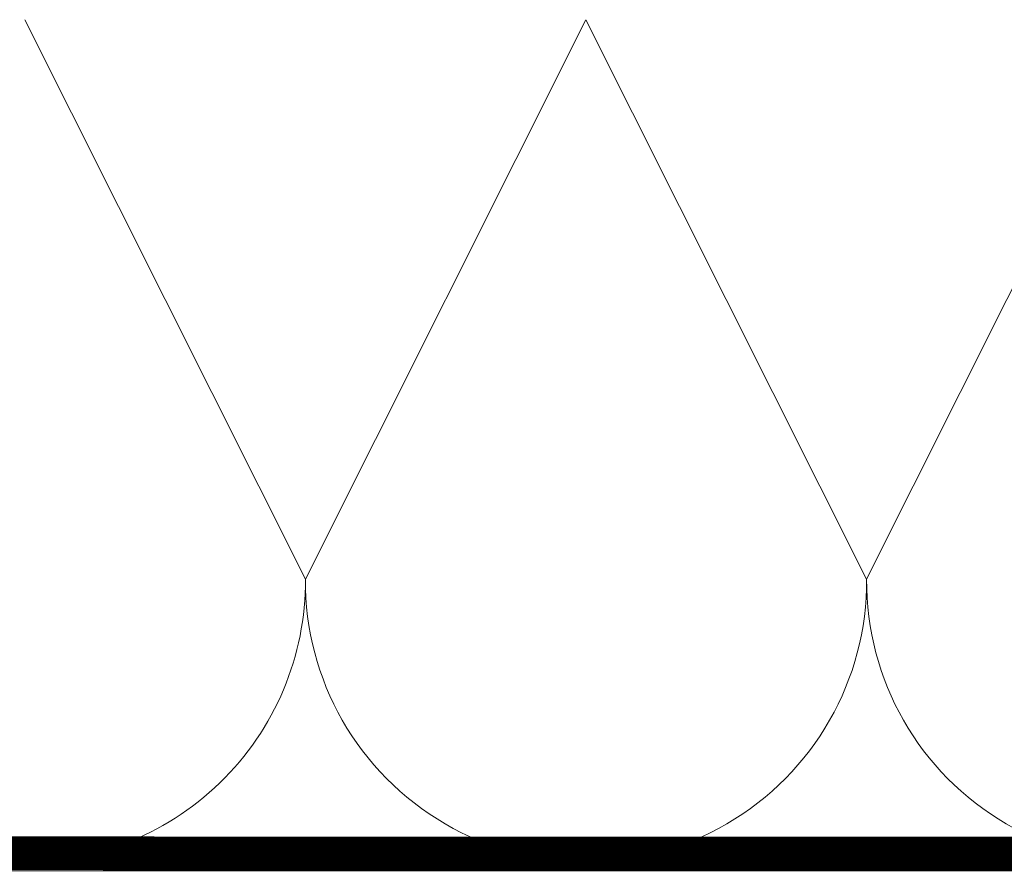
# Model space of a CAD drawing. Units: millimetres. Extents: x -904 to 2969, y 2135 to 4191.
# Drawn here: x 1141 to 1185, y 2451 to 2489 of the extents above; entities that cross this region are included whole.
import ezdxf

# ---------------------------------------------------------------- set-up
doc = ezdxf.new("R2010")
doc.units = ezdxf.units.MM
doc.header["$LTSCALE"] = 30
doc.linetypes.add('HIDDEN', pattern=[0.375, 0.25, -0.125])
doc.layers.add('CONSTRUCTION', color=40, linetype='Continuous', lineweight=20)
doc.layers.add('FAKRO WINDOW', color=7, linetype='Continuous', lineweight=20)

# ---------------------------------------------------------------- blocks, each defined once
blk = doc.blocks.new('A$C03973E19')
at = {"layer": 'CONSTRUCTION'}
blk.add_line((297.019, 28.253), (26.1, 28.252), dxfattribs=at)
for points in [[(147.208, 41.247), (134.708, 66.157)], [(159.708, 66.157), (147.208, 41.247)], [(159.708, 66.157), (172.208, 41.244)], [(184.708, 66.157), (172.208, 41.244)]]:
    blk.add_lwpolyline(points, dxfattribs=at)
at = {"layer": 'CONSTRUCTION', "linetype": 'HIDDEN', "const_width": 1.5}
blk.add_lwpolyline([(96.069, 29.046), (296.55, 28.983)], dxfattribs=at)
at = {"layer": 'CONSTRUCTION'}
for centre, start, end in [((134.708, 41.157), 267.6744, 0.4097), ((159.708, 41.157), 179.5903, 0.3956), ((184.708, 41.157), 179.6044, 0.3814)]:
    blk.add_arc(centre, 12.5, start, end, dxfattribs=at)

msp = doc.modelspace()

# ---------------------------------------------------------------- block references
at = {"layer": 'FAKRO WINDOW'}
msp.add_blockref('A$C03973E19', (1006.585, 2422.665), dxfattribs=at)

doc.saveas('drawing.dxf')
